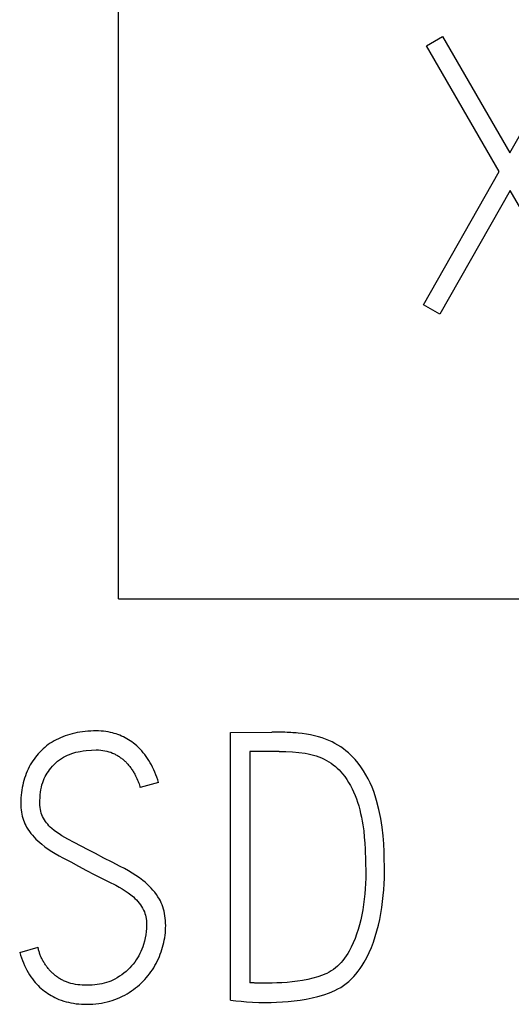
# Model space of a CAD drawing. Extents: x 0 to 420, y 0 to 297.
# Drawn here: x 354 to 358, y 136 to 144 of the extents above; entities that cross this region are included whole.
import ezdxf

# ---------------------------------------------------------------- set-up
doc = ezdxf.new("R2010")
doc.units = 0
doc.header["$LTSCALE"] = 23.1
doc.layers.add('15000_BACK', color=7, linetype='CONTINUOUS')
doc.layers.add('15500_BACK_LABELING', color=7, linetype='CONTINUOUS')

msp = doc.modelspace()

# ---------------------------------------------------------------- linework, layer by layer
at = {"layer": '15000_BACK', "color": 7, "linetype": 'CONTINUOUS'}
for q in [(355.183, 146.3585), (362.346, 139.7465)]:
    msp.add_line((355.183, 139.7465), q, dxfattribs=at)
at = {"layer": '15500_BACK_LABELING', "color": 7, "linetype": 'CONTINUOUS'}
for p, q in [((357.7034, 144.277), (357.8349, 144.3534)), ((357.8349, 144.3534), (358.3851, 143.3997)), ((358.3851, 143.3997), (358.9262, 144.3534)), ((358.2995, 143.2468), (357.7034, 144.277)), ((357.679, 142.1555), (358.2995, 143.2468)), ((358.3882, 143.0909), (357.8135, 142.0791)), ((358.9751, 142.0791), (358.3882, 143.0909)), ((357.8135, 142.0791), (357.679, 142.1555)), ((354.7837, 138.6343), (354.7639, 138.6282)), ((354.8036, 138.6397), (354.7837, 138.6343)), ((354.8237, 138.6445), (354.8036, 138.6397)), ((354.8448, 138.6488), (354.8237, 138.6445)), ((354.8661, 138.6525), (354.8448, 138.6488)), ((354.8874, 138.6557), (354.8661, 138.6525)), ((354.9088, 138.6582), (354.8874, 138.6557)), ((354.9314, 138.6603), (354.9088, 138.6582)), ((354.9541, 138.6618), (354.9314, 138.6603)), ((354.9769, 138.6627), (354.9541, 138.6618)), ((354.9996, 138.6628), (354.9769, 138.6627)), ((355.0192, 138.6624), (354.9996, 138.6628)), ((355.0388, 138.6613), (355.0192, 138.6624)), ((355.0583, 138.6597), (355.0388, 138.6613)), ((355.0778, 138.6574), (355.0583, 138.6597)), ((355.0971, 138.6544), (355.0778, 138.6574)), ((355.1163, 138.6506), (355.0971, 138.6544)), ((355.1319, 138.6469), (355.1163, 138.6506)), ((355.1473, 138.6427), (355.1319, 138.6469)), ((355.1626, 138.638), (355.1473, 138.6427)), ((355.1777, 138.6327), (355.1626, 138.638)), ((355.1926, 138.627), (355.1777, 138.6327)), ((356.1001, 138.6506), (356.4364, 138.6536)), ((356.1001, 136.4558), (356.1001, 138.6506)), ((356.4507, 138.6537), (356.4364, 138.6536)), ((356.465, 138.6536), (356.4507, 138.6537)), ((356.4793, 138.6534), (356.465, 138.6536)), ((356.4936, 138.653), (356.4793, 138.6534)), ((356.5079, 138.6526), (356.4936, 138.653)), ((356.5258, 138.652), (356.5079, 138.6526)), ((356.5438, 138.6513), (356.5258, 138.652)), ((356.5618, 138.6505), (356.5438, 138.6513)), ((356.5797, 138.6496), (356.5618, 138.6505)), ((356.5942, 138.6487), (356.5797, 138.6496)), ((356.6086, 138.6478), (356.5942, 138.6487)), ((356.623, 138.6468), (356.6086, 138.6478)), ((356.6375, 138.6457), (356.623, 138.6468)), ((356.6519, 138.6445), (356.6375, 138.6457)), ((356.687, 138.6408), (356.6519, 138.6445)), ((356.722, 138.636), (356.687, 138.6408)), ((356.755, 138.6301), (356.722, 138.636)), ((354.6072, 138.5502), (354.5923, 138.5391)), ((354.6228, 138.561), (354.6072, 138.5502)), ((354.6388, 138.5713), (354.6228, 138.561)), ((354.6552, 138.5809), (354.6388, 138.5713)), ((354.6719, 138.59), (354.6552, 138.5809)), ((354.6896, 138.5988), (354.6719, 138.59)), ((354.7076, 138.607), (354.6896, 138.5988)), ((354.7259, 138.6146), (354.7076, 138.607)), ((354.7444, 138.6215), (354.7259, 138.6146)), ((354.7639, 138.6282), (354.7444, 138.6215)), ((355.2073, 138.6207), (355.1926, 138.627)), ((355.2218, 138.6139), (355.2073, 138.6207)), ((355.2361, 138.6066), (355.2218, 138.6139)), ((355.2501, 138.5987), (355.2361, 138.6066)), ((355.2639, 138.5904), (355.2501, 138.5987)), ((355.2774, 138.5817), (355.2639, 138.5904)), ((355.2906, 138.5725), (355.2774, 138.5817)), ((355.3035, 138.5628), (355.2906, 138.5725)), ((355.316, 138.5528), (355.3035, 138.5628)), ((355.3307, 138.5401), (355.316, 138.5528)), ((356.7877, 138.6227), (356.755, 138.6301)), ((356.8186, 138.6144), (356.7877, 138.6227)), ((356.849, 138.6047), (356.8186, 138.6144)), ((356.8765, 138.5949), (356.849, 138.6047)), ((356.9035, 138.5841), (356.8765, 138.5949)), ((356.9301, 138.5721), (356.9035, 138.5841)), ((356.9546, 138.5597), (356.9301, 138.5721)), ((356.9786, 138.5461), (356.9546, 138.5597)), ((354.5247, 138.4754), (354.5127, 138.4613)), ((354.5373, 138.4891), (354.5247, 138.4754)), ((354.5503, 138.5023), (354.5373, 138.4891)), ((354.5638, 138.5151), (354.5503, 138.5023)), ((354.5778, 138.5273), (354.5638, 138.5151)), ((354.5923, 138.5391), (354.5778, 138.5273)), ((354.7649, 138.4634), (354.7816, 138.4707)), ((354.7816, 138.4707), (354.7986, 138.4771)), ((354.7986, 138.4771), (354.8159, 138.4828)), ((354.8159, 138.4828), (354.8332, 138.4875)), ((354.8332, 138.4875), (354.8506, 138.4914)), ((354.8506, 138.4914), (354.8682, 138.4947)), ((354.8682, 138.4947), (354.8931, 138.4984)), ((354.8931, 138.4984), (354.9181, 138.5015)), ((354.9181, 138.5015), (354.9619, 138.5056)), ((354.9619, 138.5056), (354.9996, 138.5069)), ((354.9996, 138.5069), (355.0179, 138.5065)), ((355.0179, 138.5065), (355.036, 138.5054)), ((355.036, 138.5054), (355.0542, 138.5033)), ((355.0542, 138.5033), (355.0708, 138.5007)), ((355.0708, 138.5007), (355.0873, 138.4971)), ((355.0873, 138.4971), (355.1036, 138.4926)), ((355.1036, 138.4926), (355.1187, 138.4875)), ((355.1187, 138.4875), (355.1335, 138.4816)), ((355.1335, 138.4816), (355.1479, 138.4748)), ((355.1479, 138.4748), (355.1547, 138.4713)), ((355.1547, 138.4713), (355.1614, 138.4677)), ((355.345, 138.5269), (355.3307, 138.5401)), ((355.3587, 138.5132), (355.345, 138.5269)), ((355.3719, 138.499), (355.3587, 138.5132)), ((355.3846, 138.4843), (355.3719, 138.499)), ((355.3967, 138.4692), (355.3846, 138.4843)), ((355.4089, 138.4528), (355.3967, 138.4692)), ((356.4975, 138.4947), (356.256, 138.4947)), ((356.256, 138.4947), (356.256, 136.5994)), ((356.4975, 138.4947), (356.5522, 138.4938)), ((356.5522, 138.4938), (356.6062, 138.4913)), ((356.6062, 138.4913), (356.6595, 138.487)), ((356.6595, 138.487), (356.7105, 138.4804)), ((356.7105, 138.4804), (356.734, 138.4761)), ((356.734, 138.4761), (356.7573, 138.4707)), ((356.7573, 138.4707), (356.7789, 138.4648)), ((357.0019, 138.5314), (356.9786, 138.5461)), ((357.0235, 138.5161), (357.0019, 138.5314)), ((357.0444, 138.4997), (357.0235, 138.5161)), ((357.0646, 138.4825), (357.0444, 138.4997)), ((357.0927, 138.4556), (357.0646, 138.4825)), ((354.4694, 138.4003), (354.4599, 138.3841)), ((354.4795, 138.4162), (354.4694, 138.4003)), ((354.4901, 138.4317), (354.4795, 138.4162)), ((354.5012, 138.4468), (354.4901, 138.4317)), ((354.5127, 138.4613), (354.5012, 138.4468)), ((354.6541, 138.3874), (354.6688, 138.4014)), ((354.6688, 138.4014), (354.6837, 138.414)), ((354.6837, 138.414), (354.6992, 138.4257)), ((354.6992, 138.4257), (354.7154, 138.4366)), ((354.7154, 138.4366), (354.7315, 138.4463)), ((354.7315, 138.4463), (354.748, 138.4552)), ((354.748, 138.4552), (354.7649, 138.4634)), ((355.1614, 138.4677), (355.1681, 138.4639)), ((355.1681, 138.4639), (355.1746, 138.46)), ((355.1746, 138.46), (355.1811, 138.4559)), ((355.1811, 138.4559), (355.1875, 138.4517)), ((355.1875, 138.4517), (355.1935, 138.4476)), ((355.1935, 138.4476), (355.1995, 138.4433)), ((355.1995, 138.4433), (355.2055, 138.439)), ((355.2055, 138.439), (355.2113, 138.4345)), ((355.2113, 138.4345), (355.217, 138.4299)), ((355.217, 138.4299), (355.2226, 138.4252)), ((355.2226, 138.4252), (355.228, 138.4205)), ((355.228, 138.4205), (355.2333, 138.4157)), ((355.2333, 138.4157), (355.2384, 138.4107)), ((355.2384, 138.4107), (355.2435, 138.4057)), ((355.2435, 138.4057), (355.2485, 138.4006)), ((355.2485, 138.4006), (355.2534, 138.3953)), ((355.2534, 138.3953), (355.259, 138.3891)), ((355.259, 138.3891), (355.2644, 138.3827)), ((355.4206, 138.4361), (355.4089, 138.4528)), ((355.4316, 138.4189), (355.4206, 138.4361)), ((355.4421, 138.4013), (355.4316, 138.4189)), ((355.452, 138.3835), (355.4421, 138.4013)), ((356.7789, 138.4648), (356.8001, 138.458)), ((356.8001, 138.458), (356.822, 138.4501)), ((356.822, 138.4501), (356.8435, 138.4415)), ((356.8435, 138.4415), (356.8647, 138.4319)), ((356.8647, 138.4319), (356.8854, 138.4213)), ((356.8854, 138.4213), (356.9044, 138.4105)), ((356.9044, 138.4105), (356.9228, 138.3987)), ((356.9228, 138.3987), (356.9406, 138.386)), ((357.1192, 138.4273), (357.0927, 138.4556)), ((357.144, 138.3981), (357.1192, 138.4273)), ((357.1671, 138.3677), (357.144, 138.3981)), ((354.4265, 138.3143), (354.4194, 138.2956)), ((354.434, 138.3322), (354.4265, 138.3143)), ((354.442, 138.3498), (354.434, 138.3322)), ((354.4507, 138.3671), (354.442, 138.3498)), ((354.4599, 138.3841), (354.4507, 138.3671)), ((354.59, 138.3036), (354.5984, 138.3176)), ((354.5984, 138.3176), (354.6075, 138.3311)), ((354.6075, 138.3311), (354.617, 138.3443)), ((354.617, 138.3443), (354.627, 138.3571)), ((354.627, 138.3571), (354.6402, 138.3726)), ((354.6402, 138.3726), (354.6541, 138.3874)), ((355.2644, 138.3827), (355.2697, 138.3763)), ((355.2697, 138.3763), (355.2749, 138.3697)), ((355.2749, 138.3697), (355.28, 138.3631)), ((355.28, 138.3631), (355.2849, 138.3565)), ((355.2849, 138.3565), (355.2896, 138.3499)), ((355.2896, 138.3499), (355.2942, 138.3432)), ((355.2942, 138.3432), (355.2986, 138.3363)), ((355.2986, 138.3363), (355.303, 138.3294)), ((355.303, 138.3294), (355.307, 138.3226)), ((355.307, 138.3226), (355.311, 138.3157)), ((355.311, 138.3157), (355.3148, 138.3087)), ((355.3148, 138.3087), (355.3185, 138.3016)), ((355.4614, 138.3653), (355.452, 138.3835)), ((355.471, 138.3451), (355.4614, 138.3653)), ((355.48, 138.3247), (355.471, 138.3451)), ((355.4884, 138.3041), (355.48, 138.3247)), ((356.9406, 138.386), (356.9577, 138.3724)), ((356.9577, 138.3724), (356.9737, 138.3582)), ((356.9737, 138.3582), (356.9889, 138.3433)), ((356.9889, 138.3433), (357.0034, 138.3276)), ((357.0034, 138.3276), (357.0172, 138.3113)), ((357.0172, 138.3113), (357.0346, 138.2885)), ((357.1885, 138.3362), (357.1671, 138.3677)), ((357.2082, 138.3036), (357.1885, 138.3362)), ((354.4019, 138.2382), (354.3972, 138.2181)), ((354.407, 138.2576), (354.4019, 138.2382)), ((354.4129, 138.2767), (354.407, 138.2576)), ((354.4194, 138.2956), (354.4129, 138.2767)), ((354.5555, 138.2198), (354.5612, 138.2389)), ((354.5612, 138.2389), (354.5671, 138.2556)), ((354.5671, 138.2556), (354.5739, 138.272)), ((354.5739, 138.272), (354.5816, 138.288)), ((354.5816, 138.288), (354.59, 138.3036)), ((355.3185, 138.3016), (355.3221, 138.2945)), ((355.3221, 138.2945), (355.3276, 138.2831)), ((355.3276, 138.2831), (355.3329, 138.2716)), ((355.3329, 138.2716), (355.3379, 138.26)), ((355.3379, 138.26), (355.3424, 138.2494)), ((355.3424, 138.2494), (355.3466, 138.2387)), ((355.3466, 138.2387), (355.3507, 138.2279)), ((355.3507, 138.2279), (355.3541, 138.2181)), ((355.5101, 138.241), (355.3604, 138.1982)), ((355.4962, 138.2832), (355.4884, 138.3041)), ((355.5035, 138.2621), (355.4962, 138.2832)), ((355.5101, 138.241), (355.5035, 138.2621)), ((357.0346, 138.2885), (357.0509, 138.2648)), ((357.0509, 138.2648), (357.0661, 138.2405)), ((357.0661, 138.2405), (357.0807, 138.215)), ((357.2264, 138.2702), (357.2082, 138.3036)), ((357.243, 138.236), (357.2264, 138.2702)), ((357.2583, 138.2012), (357.243, 138.236)), ((354.3871, 138.1567), (354.3848, 138.1351)), ((354.3898, 138.1773), (354.3871, 138.1567)), ((354.3932, 138.1977), (354.3898, 138.1773)), ((354.3972, 138.2181), (354.3932, 138.1977)), ((354.5411, 138.1383), (354.5438, 138.161)), ((354.5438, 138.161), (354.5469, 138.1807)), ((354.5469, 138.1807), (354.5508, 138.2004)), ((354.5508, 138.2004), (354.5555, 138.2198)), ((355.3541, 138.2181), (355.3574, 138.2082)), ((355.3574, 138.2082), (355.3604, 138.1982)), ((357.0807, 138.215), (357.0943, 138.189)), ((357.0943, 138.189), (357.1068, 138.1625)), ((357.1068, 138.1625), (357.1188, 138.1346)), ((357.2721, 138.1657), (357.2583, 138.2012)), ((357.2844, 138.1294), (357.2721, 138.1657)), ((354.3824, 138.0916), (354.3822, 138.0698)), ((354.3822, 138.0698), (354.3825, 138.0514)), ((354.3833, 138.1133), (354.3824, 138.0916)), ((354.3848, 138.1351), (354.3833, 138.1133)), ((354.5381, 138.0698), (354.5382, 138.0926)), ((354.5386, 138.0529), (354.5381, 138.0698)), ((354.5382, 138.0926), (354.5392, 138.1155)), ((354.5392, 138.1155), (354.5411, 138.1383)), ((357.1188, 138.1346), (357.1296, 138.1062)), ((357.1296, 138.1062), (357.1395, 138.0774)), ((357.1395, 138.0774), (357.1487, 138.0474)), ((357.2954, 138.0927), (357.2844, 138.1294)), ((357.3139, 138.0188), (357.2954, 138.0927)), ((354.3825, 138.0514), (354.3835, 138.033)), ((354.3835, 138.033), (354.3851, 138.0147)), ((354.3851, 138.0147), (354.3874, 137.9964)), ((354.3874, 137.9964), (354.3902, 137.9799)), ((354.5399, 138.0361), (354.5386, 138.0529)), ((354.5421, 138.0193), (354.5399, 138.0361)), ((354.5452, 138.004), (354.5421, 138.0193)), ((354.5493, 137.9888), (354.5452, 138.004)), ((354.5544, 137.974), (354.5493, 137.9888)), ((357.1487, 138.0474), (357.157, 138.0172)), ((357.157, 138.0172), (357.1646, 137.9867)), ((357.1646, 137.9867), (357.1715, 137.9553)), ((357.3286, 137.946), (357.3139, 138.0188)), ((354.3902, 137.9799), (354.3938, 137.9634)), ((354.3938, 137.9634), (354.3981, 137.9472)), ((354.3981, 137.9472), (354.4032, 137.9312)), ((354.4032, 137.9312), (354.4088, 137.9165)), ((354.4088, 137.9165), (354.415, 137.9021)), ((354.5603, 137.9601), (354.5544, 137.974)), ((354.5671, 137.9467), (354.5603, 137.9601)), ((354.5747, 137.9337), (354.5671, 137.9467)), ((354.5832, 137.9212), (354.5747, 137.9337)), ((354.5924, 137.9091), (354.5832, 137.9212)), ((354.6021, 137.8974), (354.5924, 137.9091)), ((357.1715, 137.9553), (357.1776, 137.9237)), ((357.1776, 137.9237), (357.1829, 137.892)), ((357.3397, 137.8741), (357.3286, 137.946)), ((354.415, 137.9021), (354.422, 137.8879)), ((354.422, 137.8879), (354.4295, 137.8741)), ((354.4295, 137.8741), (354.4403, 137.8566)), ((354.4403, 137.8566), (354.452, 137.8396)), ((354.452, 137.8396), (354.4644, 137.8232)), ((354.6127, 137.8857), (354.6021, 137.8974)), ((354.6237, 137.8745), (354.6127, 137.8857)), ((354.6352, 137.8638), (354.6237, 137.8745)), ((354.6542, 137.8478), (354.6352, 137.8638)), ((354.6741, 137.8329), (354.6542, 137.8478)), ((354.6958, 137.8179), (354.6741, 137.8329)), ((357.1829, 137.892), (357.1895, 137.8426)), ((357.1895, 137.8426), (357.1945, 137.7931)), ((357.3477, 137.804), (357.3397, 137.8741)), ((354.4644, 137.8232), (354.4775, 137.807)), ((354.4775, 137.807), (354.4913, 137.7914)), ((354.4913, 137.7914), (354.5056, 137.7763)), ((354.5056, 137.7763), (354.521, 137.7615)), ((354.521, 137.7615), (354.5369, 137.7472)), ((354.5369, 137.7472), (354.5533, 137.7335)), ((354.7181, 137.8037), (354.6958, 137.8179)), ((354.7421, 137.7891), (354.7181, 137.8037)), ((354.7665, 137.7751), (354.7421, 137.7891)), ((354.8193, 137.7473), (354.7665, 137.7751)), ((354.8753, 137.7189), (354.8193, 137.7473)), ((357.1945, 137.7931), (357.1983, 137.7431)), ((357.1983, 137.7431), (357.2013, 137.6931)), ((357.3533, 137.7362), (357.3477, 137.804)), ((354.5533, 137.7335), (354.5795, 137.7133)), ((354.5795, 137.7133), (354.6065, 137.6941)), ((354.6065, 137.6941), (354.635, 137.6753)), ((354.635, 137.6753), (354.6641, 137.6574)), ((354.9334, 137.6889), (354.8753, 137.7189)), ((354.9935, 137.6571), (354.9334, 137.6889)), ((357.2013, 137.6931), (357.2053, 137.5948)), ((357.3565, 137.6709), (357.3533, 137.7362)), ((357.3582, 137.6096), (357.3565, 137.6709)), ((354.6641, 137.6574), (354.6948, 137.6401)), ((354.6948, 137.6401), (354.7261, 137.6235)), ((354.7261, 137.6235), (354.7904, 137.5902)), ((354.7904, 137.5902), (354.8551, 137.5555)), ((355.061, 137.6209), (354.9935, 137.6571)), ((355.1287, 137.5858), (355.061, 137.6209)), ((355.1968, 137.5516), (355.1287, 137.5858)), ((357.2053, 137.5948), (357.2067, 137.4981)), ((357.3592, 137.554), (357.3582, 137.6096)), ((354.8551, 137.5555), (354.9202, 137.5195)), ((354.9202, 137.5195), (354.9827, 137.4861)), ((355.2301, 137.5345), (355.1968, 137.5516)), ((355.2629, 137.5165), (355.2301, 137.5345)), ((355.294, 137.4979), (355.2629, 137.5165)), ((357.3589, 137.4569), (357.3595, 137.5043)), ((357.3595, 137.5043), (357.3592, 137.554)), ((354.9827, 137.4861), (355.0438, 137.455)), ((355.0438, 137.455), (355.1036, 137.4263)), ((355.1036, 137.4263), (355.1605, 137.3979)), ((355.3245, 137.4783), (355.294, 137.4979)), ((355.3535, 137.4582), (355.3245, 137.4783)), ((355.3818, 137.437), (355.3535, 137.4582)), ((355.3995, 137.4225), (355.3818, 137.437)), ((355.4168, 137.4073), (355.3995, 137.4225)), ((357.2061, 137.4553), (357.2047, 137.4124)), ((357.2067, 137.4981), (357.2061, 137.4553)), ((357.3572, 137.4097), (357.3589, 137.4569)), ((355.1605, 137.3979), (355.1869, 137.3833)), ((355.1869, 137.3833), (355.2129, 137.3679)), ((355.2129, 137.3679), (355.2373, 137.3524)), ((355.2373, 137.3524), (355.261, 137.3361)), ((355.4334, 137.3915), (355.4168, 137.4073)), ((355.449, 137.3752), (355.4334, 137.3915)), ((355.464, 137.3582), (355.449, 137.3752)), ((355.4782, 137.3405), (355.464, 137.3582)), ((355.4918, 137.3223), (355.4782, 137.3405)), ((357.2021, 137.3693), (357.1986, 137.3263)), ((357.2047, 137.4124), (357.2021, 137.3693)), ((357.35, 137.3134), (357.3542, 137.3615)), ((357.3542, 137.3615), (357.3572, 137.4097)), ((355.261, 137.3361), (355.2829, 137.3196)), ((355.2829, 137.3196), (355.3038, 137.302)), ((355.3038, 137.302), (355.3165, 137.2901)), ((355.3165, 137.2901), (355.3288, 137.2777)), ((355.3288, 137.2777), (355.3405, 137.2648)), ((355.3405, 137.2648), (355.3513, 137.2519)), ((355.5045, 137.3036), (355.4918, 137.3223)), ((355.5163, 137.2842), (355.5045, 137.3036)), ((355.5246, 137.2688), (355.5163, 137.2842)), ((355.5322, 137.2531), (355.5246, 137.2688)), ((357.194, 137.283), (357.1884, 137.2398)), ((357.1986, 137.3263), (357.194, 137.283)), ((357.3381, 137.2154), (357.3447, 137.2643)), ((357.3447, 137.2643), (357.35, 137.3134)), ((355.3513, 137.2519), (355.3616, 137.2385)), ((355.3616, 137.2385), (355.3711, 137.2246)), ((355.3711, 137.2246), (355.3797, 137.21)), ((355.3797, 137.21), (355.3874, 137.1948)), ((355.3874, 137.1948), (355.394, 137.1792)), ((355.394, 137.1792), (355.3984, 137.1664)), ((355.539, 137.237), (355.5322, 137.2531)), ((355.5451, 137.2207), (355.539, 137.237)), ((355.5507, 137.2029), (355.5451, 137.2207)), ((355.5554, 137.1849), (355.5507, 137.2029)), ((355.5593, 137.1667), (355.5554, 137.1849)), ((357.1817, 137.1974), (357.1739, 137.1551)), ((357.1884, 137.2398), (357.1817, 137.1974)), ((357.3303, 137.1666), (357.3381, 137.2154)), ((355.3984, 137.1664), (355.4022, 137.1533)), ((355.4022, 137.1533), (355.4053, 137.1401)), ((355.4053, 137.1401), (355.4077, 137.1267)), ((355.4077, 137.1267), (355.4104, 137.107)), ((355.4104, 137.107), (355.4119, 137.0871)), ((355.5624, 137.1483), (355.5593, 137.1667)), ((355.565, 137.1281), (355.5624, 137.1483)), ((355.5668, 137.1078), (355.565, 137.1281)), ((355.5679, 137.0875), (355.5668, 137.1078)), ((357.1651, 137.1144), (357.1551, 137.0741)), ((357.1739, 137.1551), (357.1651, 137.1144)), ((357.3103, 137.0708), (357.321, 137.1181)), ((357.321, 137.1181), (357.3303, 137.1666)), ((355.4094, 137.0186), (355.4057, 136.9925)), ((355.4116, 137.0428), (355.4094, 137.0186)), ((355.4123, 137.0671), (355.4116, 137.0428)), ((355.4119, 137.0871), (355.4123, 137.0671)), ((355.5655, 137.0077), (355.567, 137.0275)), ((355.567, 137.0275), (355.5679, 137.0473)), ((355.5682, 137.0671), (355.5679, 137.0875)), ((355.5679, 137.0473), (355.5682, 137.0671)), ((357.1441, 137.0353), (357.1318, 136.9968)), ((357.1551, 137.0741), (357.1441, 137.0353)), ((357.2845, 136.978), (357.2981, 137.0238)), ((357.2981, 137.0238), (357.3103, 137.0708)), ((355.3942, 136.9387), (355.3863, 136.9112)), ((355.4008, 136.9666), (355.3942, 136.9387)), ((355.4057, 136.9925), (355.4008, 136.9666)), ((355.5531, 136.929), (355.5571, 136.9485)), ((355.5571, 136.9485), (355.5605, 136.9682)), ((355.5605, 136.9682), (355.5633, 136.988)), ((355.5633, 136.988), (355.5655, 137.0077)), ((357.1186, 136.9604), (357.1038, 136.9246)), ((357.1318, 136.9968), (357.1186, 136.9604)), ((357.2694, 136.9326), (357.2845, 136.978)), ((354.373, 136.847), (354.5228, 136.8898)), ((354.5242, 136.8826), (354.5228, 136.8898)), ((354.5259, 136.8755), (354.5242, 136.8826)), ((354.5276, 136.8683), (354.5259, 136.8755)), ((354.5296, 136.8612), (354.5276, 136.8683)), ((354.5316, 136.8541), (354.5296, 136.8612)), ((355.3655, 136.8555), (355.3569, 136.8375)), ((355.3732, 136.8738), (355.3655, 136.8555)), ((355.3801, 136.8924), (355.3732, 136.8738)), ((355.3863, 136.9112), (355.3801, 136.8924)), ((355.5309, 136.8509), (355.5374, 136.8703)), ((355.5374, 136.8703), (355.5432, 136.8898)), ((355.5432, 136.8898), (355.5485, 136.9095)), ((355.5485, 136.9095), (355.5531, 136.929)), ((357.0707, 136.8589), (357.0587, 136.8387)), ((357.0881, 136.8914), (357.0707, 136.8589)), ((357.1038, 136.9246), (357.0881, 136.8914)), ((357.2344, 136.8462), (357.2528, 136.889)), ((357.2528, 136.889), (357.2694, 136.9326)), ((354.373, 136.847), (354.3796, 136.8253)), ((354.3796, 136.8253), (354.3869, 136.8037)), ((354.3869, 136.8037), (354.3948, 136.7823)), ((354.3948, 136.7823), (354.4034, 136.7611)), ((354.5338, 136.847), (354.5316, 136.8541)), ((354.5362, 136.84), (354.5338, 136.847)), ((354.5387, 136.833), (354.5362, 136.84)), ((354.5413, 136.8261), (354.5387, 136.833)), ((354.5441, 136.8191), (354.5413, 136.8261)), ((354.547, 136.8123), (354.5441, 136.8191)), ((354.55, 136.8055), (354.547, 136.8123)), ((354.5531, 136.7987), (354.55, 136.8055)), ((354.5564, 136.792), (354.5531, 136.7987)), ((354.5598, 136.7853), (354.5564, 136.792)), ((354.5634, 136.7787), (354.5598, 136.7853)), ((354.567, 136.7722), (354.5634, 136.7787)), ((355.3264, 136.7853), (355.3147, 136.7685)), ((355.3374, 136.8025), (355.3264, 136.7853)), ((355.3475, 136.8198), (355.3374, 136.8025)), ((355.3569, 136.8375), (355.3475, 136.8198)), ((355.4901, 136.7572), (355.4994, 136.7754)), ((355.4994, 136.7754), (355.5081, 136.794)), ((355.5081, 136.794), (355.5163, 136.8127)), ((355.5163, 136.8127), (355.5239, 136.8317)), ((355.5239, 136.8317), (355.5309, 136.8509)), ((357.0189, 136.7819), (357.0045, 136.7649)), ((357.0325, 136.7997), (357.0189, 136.7819)), ((357.046, 136.8189), (357.0325, 136.7997)), ((357.0587, 136.8387), (357.046, 136.8189)), ((357.1926, 136.7662), (357.2145, 136.8057)), ((357.2145, 136.8057), (357.2344, 136.8462)), ((354.4034, 136.7611), (354.4127, 136.7401)), ((354.4127, 136.7401), (354.4226, 136.7195)), ((354.4226, 136.7195), (354.4323, 136.701)), ((354.4323, 136.701), (354.4425, 136.6828)), ((354.5708, 136.7657), (354.567, 136.7722)), ((354.5747, 136.7593), (354.5708, 136.7657)), ((354.5788, 136.753), (354.5747, 136.7593)), ((354.5829, 136.7467), (354.5788, 136.753)), ((354.5872, 136.7405), (354.5829, 136.7467)), ((354.5915, 136.7344), (354.5872, 136.7405)), ((354.596, 136.7284), (354.5915, 136.7344)), ((354.6006, 136.7225), (354.596, 136.7284)), ((354.6053, 136.7166), (354.6006, 136.7225)), ((354.6101, 136.7109), (354.6053, 136.7166)), ((354.615, 136.7052), (354.6101, 136.7109)), ((354.62, 136.6997), (354.615, 136.7052)), ((354.6251, 136.6942), (354.62, 136.6997)), ((354.6303, 136.6888), (354.6251, 136.6942)), ((355.2596, 136.7059), (355.2435, 136.6914)), ((355.2746, 136.7207), (355.2596, 136.7059)), ((355.2888, 136.7362), (355.2746, 136.7207)), ((355.3023, 136.7523), (355.2888, 136.7362)), ((355.3147, 136.7685), (355.3023, 136.7523)), ((355.4478, 136.6884), (355.4592, 136.7051)), ((355.4592, 136.7051), (355.47, 136.7221)), ((355.47, 136.7221), (355.4804, 136.7395)), ((355.4804, 136.7395), (355.4901, 136.7572)), ((356.9245, 136.6957), (356.907, 136.6852)), ((356.9414, 136.7073), (356.9245, 136.6957)), ((356.9582, 136.7201), (356.9414, 136.7073)), ((356.9741, 136.7339), (356.9582, 136.7201)), ((356.9893, 136.7485), (356.9741, 136.7339)), ((357.0045, 136.7649), (356.9893, 136.7485)), ((357.144, 136.6927), (357.1612, 136.7165)), ((357.1612, 136.7165), (357.1773, 136.7411)), ((357.1773, 136.7411), (357.1926, 136.7662)), ((354.4425, 136.6828), (354.4534, 136.6649)), ((354.4534, 136.6649), (354.4649, 136.6475)), ((354.4649, 136.6475), (354.4771, 136.6305)), ((354.4771, 136.6305), (354.4898, 136.614)), ((354.4898, 136.614), (354.5007, 136.6009)), ((354.6356, 136.6836), (354.6303, 136.6888)), ((354.641, 136.6784), (354.6356, 136.6836)), ((354.6465, 136.6734), (354.641, 136.6784)), ((354.652, 136.6685), (354.6465, 136.6734)), ((354.6577, 136.6636), (354.652, 136.6685)), ((354.6634, 136.6589), (354.6577, 136.6636)), ((354.6693, 136.6544), (354.6634, 136.6589)), ((354.6752, 136.6499), (354.6693, 136.6544)), ((354.6812, 136.6456), (354.6752, 136.6499)), ((354.6873, 136.6414), (354.6812, 136.6456)), ((354.6935, 136.6373), (354.6873, 136.6414)), ((354.6997, 136.6334), (354.6935, 136.6373)), ((354.7061, 136.6295), (354.6997, 136.6334)), ((354.7125, 136.6259), (354.7061, 136.6295)), ((354.7189, 136.6224), (354.7125, 136.6259)), ((354.7255, 136.619), (354.7189, 136.6224)), ((354.7321, 136.6158), (354.7255, 136.619)), ((354.7388, 136.6127), (354.7321, 136.6158)), ((355.1347, 136.6204), (355.1182, 136.613)), ((355.151, 136.6285), (355.1347, 136.6204)), ((355.1709, 136.6396), (355.151, 136.6285)), ((355.1903, 136.6517), (355.1709, 136.6396)), ((355.2092, 136.6646), (355.1903, 136.6517)), ((355.2266, 136.6777), (355.2092, 136.6646)), ((355.2435, 136.6914), (355.2266, 136.6777)), ((355.3829, 136.6106), (355.397, 136.6254)), ((355.397, 136.6254), (355.4105, 136.6405)), ((355.4105, 136.6405), (355.4234, 136.6561)), ((355.4234, 136.6561), (355.4359, 136.6721)), ((355.4359, 136.6721), (355.4478, 136.6884)), ((356.6898, 136.6184), (356.6473, 136.6117)), ((356.7315, 136.6266), (356.6898, 136.6184)), ((356.7726, 136.6361), (356.7315, 136.6266)), ((356.8127, 136.6473), (356.7726, 136.6361)), ((356.8514, 136.6606), (356.8127, 136.6473)), ((356.8703, 136.6678), (356.8514, 136.6606)), ((356.8888, 136.6758), (356.8703, 136.6678)), ((356.907, 136.6852), (356.8888, 136.6758)), ((357.068, 136.6096), (357.0882, 136.6283)), ((357.0882, 136.6283), (357.1079, 136.6488)), ((357.1079, 136.6488), (357.1265, 136.6703)), ((357.1265, 136.6703), (357.144, 136.6927)), ((354.5007, 136.6009), (354.5121, 136.5882)), ((354.5121, 136.5882), (354.5238, 136.5759)), ((354.5238, 136.5759), (354.536, 136.5639)), ((354.536, 136.5639), (354.5485, 136.5524)), ((354.5485, 136.5524), (354.5614, 136.5413)), ((354.5614, 136.5413), (354.5747, 136.5306)), ((354.7561, 136.6055), (354.7388, 136.6127)), ((354.7739, 136.5993), (354.7561, 136.6055)), ((354.7919, 136.594), (354.7739, 136.5993)), ((354.8103, 136.5895), (354.7919, 136.594)), ((354.8288, 136.5858), (354.8103, 136.5895)), ((354.8476, 136.5829), (354.8288, 136.5858)), ((354.8664, 136.5807), (354.8476, 136.5829)), ((354.8853, 136.5792), (354.8664, 136.5807)), ((354.9043, 136.5783), (354.8853, 136.5792)), ((354.9232, 136.578), (354.9043, 136.5783)), ((354.9446, 136.5783), (354.9232, 136.578)), ((354.9659, 136.5793), (354.9446, 136.5783)), ((354.9872, 136.5811), (354.9659, 136.5793)), ((355.0083, 136.5836), (354.9872, 136.5811)), ((355.0275, 136.5867), (355.0083, 136.5836)), ((355.0466, 136.5904), (355.0275, 136.5867)), ((355.0655, 136.595), (355.0466, 136.5904)), ((355.0842, 136.6004), (355.0655, 136.595)), ((355.1014, 136.6063), (355.0842, 136.6004)), ((355.1182, 136.613), (355.1014, 136.6063)), ((355.2875, 136.5315), (355.3047, 136.5435)), ((355.3047, 136.5435), (355.3214, 136.556)), ((355.3214, 136.556), (355.3378, 136.569)), ((355.3378, 136.569), (355.3533, 136.5824)), ((355.3533, 136.5824), (355.3684, 136.5962)), ((355.3684, 136.5962), (355.3829, 136.6106)), ((356.2599, 136.599), (356.256, 136.5994)), ((356.2638, 136.5986), (356.2599, 136.599)), ((356.2677, 136.5983), (356.2638, 136.5986)), ((356.2716, 136.598), (356.2677, 136.5983)), ((356.2755, 136.5977), (356.2716, 136.598)), ((356.2799, 136.5975), (356.2755, 136.5977)), ((356.2843, 136.5972), (356.2799, 136.5975)), ((356.2887, 136.597), (356.2843, 136.5972)), ((356.2931, 136.5968), (356.2887, 136.597)), ((356.2975, 136.5967), (356.2931, 136.5968)), ((356.3035, 136.5966), (356.2975, 136.5967)), ((356.3096, 136.5965), (356.3035, 136.5966)), ((356.3157, 136.5964), (356.3096, 136.5965)), ((356.3217, 136.5964), (356.3157, 136.5964)), ((356.4027, 136.5964), (356.3217, 136.5964)), ((356.4403, 136.5967), (356.4027, 136.5964)), ((356.4795, 136.5977), (356.4403, 136.5967)), ((356.5204, 136.5994), (356.4795, 136.5977)), ((356.5624, 136.6021), (356.5204, 136.5994)), ((356.6047, 136.6062), (356.5624, 136.6021)), ((356.6473, 136.6117), (356.6047, 136.6062)), ((356.9092, 136.5162), (356.953, 136.5352)), ((356.953, 136.5352), (356.9775, 136.5476)), ((356.9775, 136.5476), (357.0014, 136.561)), ((357.0014, 136.561), (357.0245, 136.5758)), ((357.0245, 136.5758), (357.0467, 136.592)), ((357.0467, 136.592), (357.068, 136.6096)), ((354.5747, 136.5306), (354.5883, 136.5206)), ((354.5883, 136.5206), (354.6021, 136.511)), ((354.6021, 136.511), (354.6163, 136.5018)), ((354.6163, 136.5018), (354.6308, 136.4932)), ((354.6308, 136.4932), (354.6456, 136.4851)), ((354.6456, 136.4851), (354.6607, 136.4775)), ((354.6607, 136.4775), (354.676, 136.4704)), ((354.676, 136.4704), (354.6947, 136.4625)), ((354.6947, 136.4625), (354.7137, 136.4554)), ((354.7137, 136.4554), (354.733, 136.449)), ((355.11, 136.4473), (355.1314, 136.4539)), ((355.1314, 136.4539), (355.1525, 136.4614)), ((355.1525, 136.4614), (355.1733, 136.4697)), ((355.1733, 136.4697), (355.1938, 136.4787)), ((355.1938, 136.4787), (355.2133, 136.4881)), ((355.2133, 136.4881), (355.2326, 136.4982)), ((355.2326, 136.4982), (355.2515, 136.5088)), ((355.2515, 136.5088), (355.27, 136.5201)), ((355.27, 136.5201), (355.2875, 136.5315)), ((356.1001, 136.4558), (356.1417, 136.4517)), ((356.62, 136.4508), (356.6687, 136.4573)), ((356.6687, 136.4573), (356.7176, 136.4653)), ((356.7176, 136.4653), (356.7665, 136.4749)), ((356.7665, 136.4749), (356.8154, 136.4863)), ((356.8154, 136.4863), (356.8633, 136.4999)), ((356.8633, 136.4999), (356.9092, 136.5162)), ((354.733, 136.449), (354.7525, 136.4434)), ((354.7525, 136.4434), (354.7722, 136.4384)), ((354.7722, 136.4384), (354.7921, 136.4342)), ((354.7921, 136.4342), (354.8138, 136.4304)), ((354.8138, 136.4304), (354.8355, 136.4273)), ((354.8355, 136.4273), (354.8574, 136.425)), ((354.8574, 136.425), (354.8793, 136.4234)), ((354.8793, 136.4234), (354.9012, 136.4224)), ((354.9012, 136.4224), (354.9232, 136.4221)), ((354.9232, 136.4221), (354.9475, 136.4225)), ((354.9475, 136.4225), (354.9717, 136.4237)), ((354.9717, 136.4237), (354.9958, 136.4256)), ((354.9958, 136.4256), (355.0199, 136.4284)), ((355.0199, 136.4284), (355.0426, 136.4319)), ((355.0426, 136.4319), (355.0653, 136.4362)), ((355.0653, 136.4362), (355.0878, 136.4413)), ((355.0878, 136.4413), (355.11, 136.4473)), ((356.1417, 136.4517), (356.185, 136.4476)), ((356.185, 136.4476), (356.23, 136.4435)), ((356.23, 136.4435), (356.2784, 136.4401)), ((356.2784, 136.4401), (356.3319, 136.4381)), ((356.3319, 136.4381), (356.3905, 136.4374)), ((356.3905, 136.4374), (356.4325, 136.4379)), ((356.4325, 136.4379), (356.4768, 136.4395)), ((356.4768, 136.4395), (356.5235, 136.442)), ((356.5235, 136.442), (356.5716, 136.4457)), ((356.5716, 136.4457), (356.62, 136.4508))]:
    msp.add_line(p, q, dxfattribs=at)

doc.saveas('drawing.dxf')
